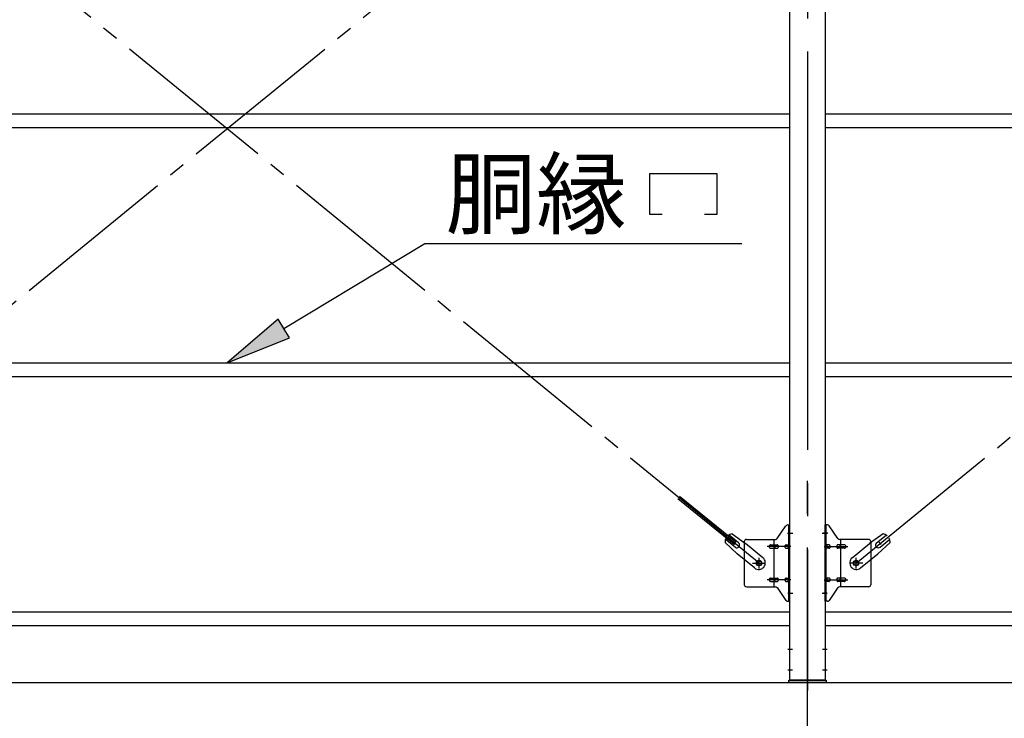
# Model space of a CAD drawing. Extents: x 868 to 32764, y 310 to 22484.
# Drawn here: x 20619 to 22993, y 14807 to 16491 of the extents above; entities that cross this region are included whole.
import ezdxf

# ---------------------------------------------------------------- set-up
doc = ezdxf.new("R2010")
doc.units = 0
doc.header["$LTSCALE"] = 80
doc.header["$MEASUREMENT"] = 0
doc.linetypes.add('1PL-M', pattern=[15, 12, -1, 1, -1])
doc.linetypes.add('1PL-SL', pattern=[6.5, 5, -0.5, 0.5, -0.5])
for name, color, linetype in [('1PL-M1', 6, '1PL-M'), ('HIKIDASHI', 6, 'CONTINUOUS'), ('SUNPOU', 4, 'CONTINUOUS'), ('アンカ-プレ-ト', 1, 'CONTINUOUS'), ('ブレ-ス', 3, 'CONTINUOUS'), ('ブレ-ス取付金物', 2, 'CONTINUOUS'), ('後柱', 3, 'CONTINUOUS'), ('胴縁', 1, 'CONTINUOUS')]:
    doc.layers.add(name, color=color, linetype=linetype)
doc.styles.add('01', font='ROMANS', dxfattribs={"height": 3, "bigfont": 'BIGFONT'})

msp = doc.modelspace()

# ---------------------------------------------------------------- linework, layer by layer
at = {"layer": '1PL-M1'}
msp.add_line((22518.6, 13059.5), (22518.6, 15399.5), dxfattribs=at)
at = {"layer": 'HIKIDASHI'}
for p, q in [((22138.1, 16120.6), (22300.1, 16120.6)), ((22138.1, 16021.6), (22138.1, 16120.6)), ((22300.1, 16120.6), (22300.1, 16021.6)), ((22168.1, 16021.6), (22138.1, 16021.6)), ((22300.1, 16021.6), (22270.1, 16021.6)), ((21255.7, 15747.1), (21595.3, 15951.6)), ((21595.3, 15951.6), (22359.8, 15951.6)), ((21241.9, 15769.9), (21118.6, 15664.5)), ((21269.4, 15724.2), (21241.9, 15769.9)), ((21118.6, 15664.5), (21269.4, 15724.2))]:
    msp.add_line(p, q, dxfattribs=at)
msp.add_solid([(21241.9, 15769.9), (21269.4, 15724.2), (21118.6, 15664.5)], dxfattribs=at)
at = {"layer": 'SUNPOU'}
msp.add_line((16798.6, 14893.5), (28238.6, 14893.5), dxfattribs=at)
at = {"layer": 'アンカ-プレ-ト', "color": 6, "linetype": '1PL-SL'}
msp.add_line((22518.6, 14868.5), (22518.6, 14924.5), dxfattribs=at)
at = {"layer": 'アンカ-プレ-ト'}
for p, q in [((22473.6, 14893.5), (22473.6, 14899.5)), ((22473.6, 14899.5), (22563.6, 14899.5)), ((22563.6, 14893.5), (22473.6, 14893.5)), ((22563.6, 14899.5), (22563.6, 14893.5))]:
    msp.add_line(p, q, dxfattribs=at)
at = {"layer": 'ブレ-ス', "color": 6, "linetype": '1PL-SL'}
for p, q in [((22401.6, 15181.5), (19835.6, 17275.5)), ((19835.6, 15181.5), (22401.6, 17275.5)), ((19835.6, 15181.5), (22401.6, 17275.5)), ((22635.6, 15181.5), (25201.6, 17275.5))]:
    msp.add_line(p, q, dxfattribs=at)
at = {"layer": 'ブレ-ス'}
for p, q in [((22345.7, 15231.7), (22210.2, 15342.3)), ((22341.3, 15226.2), (22205.7, 15336.9)), ((22352.2, 15230.5), (22329.3, 15249.2)), ((22336.5, 15251.9), (22369.1, 15228.7)), ((22700.7, 15251.9), (22668.1, 15228.7)), ((22685.1, 15230.5), (22708, 15249.2)), ((22319.7, 15231.2), (22348.9, 15203.9)), ((22343.7, 15220.2), (22320.8, 15238.8)), ((22341.3, 15226.2), (22345.7, 15231.7)), ((22411, 15194.6), (22369.1, 15228.7)), ((22626.3, 15194.6), (22668.1, 15228.7)), ((22717.6, 15231.2), (22688.4, 15203.9)), ((22696, 15226.2), (22691.5, 15231.7)), ((22693.6, 15220.2), (22716.5, 15238.8)), ((22390.7, 15169.8), (22348.9, 15203.9)), ((22646.5, 15169.8), (22688.4, 15203.9))]:
    msp.add_line(p, q, dxfattribs=at)
for centre in [(22401.6, 15181.5), (22635.6, 15181.5)]:
    msp.add_circle(centre, 5.5, dxfattribs=at)
for centre, radius, start, end in [((22339.6, 15232.1), 20, 98.9476, 130.7046), ((22697.6, 15232.1), 20, 49.2954, 81.0524), ((22339.6, 15232.1), 20, 150.8619, 182.6189), ((22347.9, 15225.3), 6.7, 230.7832, 50.7832), ((22689.3, 15225.3), 6.7, 129.2168, 309.2168), ((22697.6, 15232.1), 20, 357.3811, 29.1381), ((22400.8, 15182.2), 16, 230.7833, 50.7832), ((22636.4, 15182.2), 16, 129.2168, 309.2167)]:
    msp.add_arc(centre, radius, start, end, dxfattribs=at)
at = {"layer": 'ブレ-ス取付金物'}
for p, q in [((22445.6, 15240.7), (22466.6, 15271.4)), ((22470.8, 15273.5), (22476.1, 15273.5)), ((22473.8, 15089.5), (22473.8, 15273.5)), ((22476.1, 15089.5), (22476.1, 15273.5)), ((22566.5, 15273.5), (22561.1, 15273.5)), ((22561.1, 15089.5), (22561.1, 15273.5)), ((22563.4, 15089.5), (22563.4, 15273.5)), ((22591.6, 15240.7), (22570.6, 15271.4)), ((22366.1, 15233.5), (22366.1, 15129.5)), ((22371.1, 15238.5), (22441.5, 15238.5)), ((22429.6, 15225.5), (22438.4, 15225.5)), ((22438.4, 15124.5), (22438.4, 15238.5)), ((22439.4, 15225.5), (22445.9, 15225.5)), ((22467.3, 15225.5), (22473.8, 15225.5)), ((22473.8, 15233.5), (22476.1, 15233.5)), ((22563.4, 15233.5), (22561.1, 15233.5)), ((22569.9, 15225.5), (22563.4, 15225.5)), ((22597.8, 15225.5), (22591.3, 15225.5)), ((22666.1, 15238.5), (22595.8, 15238.5)), ((22598.8, 15124.5), (22598.8, 15238.5)), ((22607.6, 15225.5), (22598.8, 15225.5)), ((22671.1, 15233.5), (22671.1, 15129.5)), ((22429.6, 15217.5), (22438.4, 15217.5)), ((22439.4, 15217.5), (22445.9, 15217.5)), ((22467.3, 15217.5), (22473.8, 15217.5)), ((22569.9, 15217.5), (22563.4, 15217.5)), ((22597.8, 15217.5), (22591.3, 15217.5)), ((22607.6, 15217.5), (22598.8, 15217.5)), ((22429.6, 15145.5), (22438.4, 15145.5)), ((22429.6, 15137.5), (22438.4, 15137.5)), ((22439.4, 15145.5), (22445.9, 15145.5)), ((22439.4, 15137.5), (22445.9, 15137.5)), ((22467.3, 15145.5), (22473.8, 15145.5)), ((22467.3, 15137.5), (22473.8, 15137.5)), ((22473.8, 15129.5), (22476.1, 15129.5)), ((22563.4, 15129.5), (22561.1, 15129.5)), ((22569.9, 15145.5), (22563.4, 15145.5)), ((22569.9, 15137.5), (22563.4, 15137.5)), ((22597.8, 15145.5), (22591.3, 15145.5)), ((22597.8, 15137.5), (22591.3, 15137.5)), ((22607.6, 15145.5), (22598.8, 15145.5)), ((22607.6, 15137.5), (22598.8, 15137.5)), ((22371.1, 15124.5), (22441.5, 15124.5)), ((22445.6, 15122.4), (22466.6, 15091.7)), ((22591.6, 15122.4), (22570.6, 15091.7)), ((22666.1, 15124.5), (22595.8, 15124.5)), ((22470.8, 15089.5), (22476.1, 15089.5)), ((22566.5, 15089.5), (22561.1, 15089.5))]:
    msp.add_line(p, q, dxfattribs=at)
at = {"layer": 'ブレ-ス取付金物', "color": 6, "linetype": '1PL-SL'}
for p, q in [((22470.1, 15253.5), (22481.2, 15253.5)), ((22567.2, 15253.5), (22556.1, 15253.5)), ((22478.6, 15221.5), (22421.3, 15221.5)), ((22558.6, 15221.5), (22616, 15221.5)), ((22385.6, 15181.5), (22417.4, 15181.5)), ((22401.6, 15168.6), (22401.6, 15194.5)), ((22651.6, 15181.5), (22619.8, 15181.5)), ((22635.6, 15168.6), (22635.6, 15194.5)), ((22478.6, 15141.5), (22421.3, 15141.5)), ((22558.6, 15141.5), (22616, 15141.5)), ((22471.1, 15109.5), (22480.1, 15109.5)), ((22566.1, 15109.5), (22557.2, 15109.5))]:
    msp.add_line(p, q, dxfattribs=at)
at = {"layer": 'ブレ-ス取付金物'}
for centre in [(22401.6, 15181.5), (22635.6, 15181.5)]:
    msp.add_circle(centre, 6.5, dxfattribs=at)
for centre, radius, start, end in [((22470.8, 15268.5), 5, 90, 145.561), ((22470.8, 15268.5), 5, 90, 145.561), ((22566.5, 15268.5), 5, 34.439, 90), ((22566.5, 15268.5), 5, 34.439, 90), ((22371.1, 15233.5), 5, 90, 180), ((22430.7, 15221.5), 4.56, 160.0776, 180), ((22430.7, 15221.5), 4.56, 180, 199.9224), ((22430.2, 15221.7), 4.01, 138.8141, 160.0776), ((22429.8, 15222), 3.57, 115.3323, 138.8141), ((22429.6, 15222.5), 3.07, 90, 115.3323), ((22438.4, 15223.9), 1.61, 56.4659, 90), ((22437.7, 15222.8), 2.98, 32.0054, 56.4659), ((22436.5, 15222), 4.4, 14.5143, 32.0054), ((22434.5, 15221.5), 6.38, 360, 14.5143), ((22434.5, 15221.5), 6.38, 345.4857, 0), ((22441.5, 15243.5), 5, 270, 325.561), ((22445.9, 15223.9), 1.61, 56.4659, 90), ((22445.2, 15222.8), 2.98, 32.0054, 56.4659), ((22444, 15222), 4.4, 14.5143, 32.0054), ((22442, 15221.5), 6.38, 360, 14.5143), ((22442, 15221.5), 6.38, 345.4857, 0), ((22468.4, 15221.5), 4.56, 160.0776, 180), ((22468.4, 15221.5), 4.56, 180, 199.9224), ((22467.9, 15221.7), 4.01, 138.8141, 160.0776), ((22467.5, 15222), 3.57, 115.3323, 138.8141), ((22467.3, 15222.5), 3.07, 90, 115.3323), ((22477.7, 15221.5), 6.38, 165.4857, 180), ((22477.7, 15221.5), 6.38, 180, 194.5143), ((22475.8, 15222), 4.4, 147.9946, 165.4857), ((22474.6, 15222.8), 2.98, 123.5341, 147.9946), ((22473.8, 15223.9), 1.61, 90, 123.5341), ((22563.4, 15223.9), 1.61, 56.4659, 90), ((22562.7, 15222.8), 2.98, 32.0054, 56.4659), ((22561.5, 15222), 4.4, 14.5143, 32.0054), ((22559.5, 15221.5), 6.38, 360, 14.5143), ((22559.5, 15221.5), 6.38, 345.4857, 0), ((22569.9, 15222.5), 3.07, 64.6677, 90), ((22569.7, 15222), 3.57, 41.1859, 64.6677), ((22569.4, 15221.7), 4.01, 19.9224, 41.1859), ((22568.9, 15221.5), 4.56, 360, 19.9224), ((22568.9, 15221.5), 4.56, 340.0776, 0), ((22595.2, 15221.5), 6.38, 165.4857, 180), ((22595.2, 15221.5), 6.38, 180, 194.5143), ((22593.3, 15222), 4.4, 147.9946, 165.4857), ((22592.1, 15222.8), 2.98, 123.5341, 147.9946), ((22591.3, 15223.9), 1.61, 90, 123.5341), ((22595.8, 15243.5), 5, 214.439, 270), ((22602.7, 15221.5), 6.38, 165.4857, 180), ((22602.7, 15221.5), 6.38, 180, 194.5143), ((22600.8, 15222), 4.4, 147.9946, 165.4857), ((22599.6, 15222.8), 2.98, 123.5341, 147.9946), ((22598.8, 15223.9), 1.61, 90, 123.5341), ((22607.6, 15222.5), 3.07, 64.6677, 90), ((22607.4, 15222), 3.57, 41.1859, 64.6677), ((22607.1, 15221.7), 4.01, 19.9224, 41.1859), ((22606.6, 15221.5), 4.56, 360, 19.9224), ((22606.6, 15221.5), 4.56, 340.0776, 0), ((22666.1, 15233.5), 5, 0, 90), ((22430.2, 15221.4), 4.01, 199.9224, 221.1859), ((22429.8, 15221.1), 3.57, 221.1859, 244.6677), ((22429.6, 15220.6), 3.07, 244.6677, 270), ((22438.4, 15219.1), 1.61, 270, 303.5341), ((22437.7, 15220.3), 2.98, 303.5341, 327.9946), ((22436.5, 15221), 4.4, 327.9946, 345.4857), ((22445.9, 15219.1), 1.61, 270, 303.5341), ((22445.2, 15220.3), 2.98, 303.5341, 327.9946), ((22444, 15221), 4.4, 327.9946, 345.4857), ((22467.9, 15221.4), 4.01, 199.9224, 221.1859), ((22467.5, 15221.1), 3.57, 221.1859, 244.6677), ((22467.3, 15220.6), 3.07, 244.6677, 270), ((22475.8, 15221), 4.4, 194.5143, 212.0054), ((22474.6, 15220.3), 2.98, 212.0054, 236.4659), ((22473.8, 15219.1), 1.61, 236.4659, 270), ((22563.4, 15219.1), 1.61, 270, 303.5341), ((22562.7, 15220.3), 2.98, 303.5341, 327.9946), ((22561.5, 15221), 4.4, 327.9946, 345.4857), ((22569.9, 15220.6), 3.07, 270, 295.3323), ((22569.7, 15221.1), 3.57, 295.3323, 318.8141), ((22569.4, 15221.4), 4.01, 318.8141, 340.0776), ((22593.3, 15221), 4.4, 194.5143, 212.0054), ((22592.1, 15220.3), 2.98, 212.0054, 236.4659), ((22591.3, 15219.1), 1.61, 236.4659, 270), ((22600.8, 15221), 4.4, 194.5143, 212.0054), ((22599.6, 15220.3), 2.98, 212.0054, 236.4659), ((22598.8, 15219.1), 1.61, 236.4659, 270), ((22607.6, 15220.6), 3.07, 270, 295.3323), ((22607.4, 15221.1), 3.57, 295.3323, 318.8141), ((22607.1, 15221.4), 4.01, 318.8141, 340.0776), ((22371.1, 15129.5), 5, 180, 270), ((22430.7, 15141.5), 4.56, 160.0776, 180), ((22430.7, 15141.5), 4.56, 180, 199.9224), ((22430.2, 15141.7), 4.01, 138.8141, 160.0776), ((22430.2, 15141.4), 4.01, 199.9224, 221.1859), ((22429.8, 15142), 3.57, 115.3323, 138.8141), ((22429.8, 15141.1), 3.57, 221.1859, 244.6677), ((22429.6, 15142.5), 3.07, 90, 115.3323), ((22429.6, 15140.6), 3.07, 244.6677, 270), ((22438.4, 15143.9), 1.61, 56.4659, 90), ((22438.4, 15139.1), 1.61, 270, 303.5341), ((22437.7, 15142.8), 2.98, 32.0054, 56.4659), ((22437.7, 15140.3), 2.98, 303.5341, 327.9946), ((22436.5, 15142), 4.4, 14.5143, 32.0054), ((22436.5, 15141), 4.4, 327.9946, 345.4857), ((22434.5, 15141.5), 6.38, 360, 14.5143), ((22434.5, 15141.5), 6.38, 345.4857, 0), ((22445.9, 15143.9), 1.61, 56.4659, 90), ((22445.9, 15139.1), 1.61, 270, 303.5341), ((22445.2, 15142.8), 2.98, 32.0054, 56.4659), ((22445.2, 15140.3), 2.98, 303.5341, 327.9946), ((22444, 15142), 4.4, 14.5143, 32.0054), ((22444, 15141), 4.4, 327.9946, 345.4857), ((22442, 15141.5), 6.38, 360, 14.5143), ((22442, 15141.5), 6.38, 345.4857, 0), ((22468.4, 15141.5), 4.56, 160.0776, 180), ((22468.4, 15141.5), 4.56, 180, 199.9224), ((22467.9, 15141.7), 4.01, 138.8141, 160.0776), ((22467.9, 15141.4), 4.01, 199.9224, 221.1859), ((22467.5, 15142), 3.57, 115.3323, 138.8141), ((22467.5, 15141.1), 3.57, 221.1859, 244.6677), ((22467.3, 15142.5), 3.07, 90, 115.3323), ((22467.3, 15140.6), 3.07, 244.6677, 270), ((22477.7, 15141.5), 6.38, 165.4857, 180), ((22477.7, 15141.5), 6.38, 180, 194.5143), ((22475.8, 15142), 4.4, 147.9946, 165.4857), ((22475.8, 15141), 4.4, 194.5143, 212.0054), ((22474.6, 15142.8), 2.98, 123.5341, 147.9946), ((22474.6, 15140.3), 2.98, 212.0054, 236.4659), ((22473.8, 15143.9), 1.61, 90, 123.5341), ((22473.8, 15139.1), 1.61, 236.4659, 270), ((22563.4, 15143.9), 1.61, 56.4659, 90), ((22563.4, 15139.1), 1.61, 270, 303.5341), ((22562.7, 15142.8), 2.98, 32.0054, 56.4659), ((22562.7, 15140.3), 2.98, 303.5341, 327.9946), ((22561.5, 15142), 4.4, 14.5143, 32.0054), ((22561.5, 15141), 4.4, 327.9946, 345.4857), ((22559.5, 15141.5), 6.38, 360, 14.5143), ((22559.5, 15141.5), 6.38, 345.4857, 0), ((22569.9, 15142.5), 3.07, 64.6677, 90), ((22569.9, 15140.6), 3.07, 270, 295.3323), ((22569.7, 15142), 3.57, 41.1859, 64.6677), ((22569.7, 15141.1), 3.57, 295.3323, 318.8141), ((22569.4, 15141.7), 4.01, 19.9224, 41.1859), ((22569.4, 15141.4), 4.01, 318.8141, 340.0776), ((22568.9, 15141.5), 4.56, 360, 19.9224), ((22568.9, 15141.5), 4.56, 340.0776, 0), ((22595.2, 15141.5), 6.38, 165.4857, 180), ((22595.2, 15141.5), 6.38, 180, 194.5143), ((22593.3, 15142), 4.4, 147.9946, 165.4857), ((22593.3, 15141), 4.4, 194.5143, 212.0054), ((22592.1, 15142.8), 2.98, 123.5341, 147.9946), ((22592.1, 15140.3), 2.98, 212.0054, 236.4659), ((22591.3, 15143.9), 1.61, 90, 123.5341), ((22591.3, 15139.1), 1.61, 236.4659, 270), ((22602.7, 15141.5), 6.38, 165.4857, 180), ((22602.7, 15141.5), 6.38, 180, 194.5143), ((22600.8, 15142), 4.4, 147.9946, 165.4857), ((22600.8, 15141), 4.4, 194.5143, 212.0054), ((22599.6, 15142.8), 2.98, 123.5341, 147.9946), ((22599.6, 15140.3), 2.98, 212.0054, 236.4659), ((22598.8, 15143.9), 1.61, 90, 123.5341), ((22598.8, 15139.1), 1.61, 236.4659, 270), ((22607.6, 15142.5), 3.07, 64.6677, 90), ((22607.6, 15140.6), 3.07, 270, 295.3323), ((22607.4, 15142), 3.57, 41.1859, 64.6677), ((22607.4, 15141.1), 3.57, 295.3323, 318.8141), ((22607.1, 15141.7), 4.01, 19.9224, 41.1859), ((22607.1, 15141.4), 4.01, 318.8141, 340.0776), ((22606.6, 15141.5), 4.56, 0, 19.9224), ((22606.6, 15141.5), 4.56, 340.0776, 360), ((22666.1, 15129.5), 5, 270, 0), ((22441.5, 15119.5), 5, 34.439, 90), ((22595.8, 15119.5), 5, 90, 145.561), ((22470.8, 15094.5), 5, 214.439, 270), ((22566.5, 15094.5), 5, 270, 325.561)]:
    msp.add_arc(centre, radius, start, end, dxfattribs=at)
at = {"layer": '後柱', "color": 6, "linetype": '1PL-M'}
msp.add_line((22518.6, 17614.5), (22518.6, 14874.5), dxfattribs=at)
at = {"layer": '後柱'}
for p, q in [((22476.1, 14899.5), (22476.1, 17589.5)), ((22561.1, 17589.5), (22561.1, 14899.5)), ((22561.1, 14899.5), (22476.1, 14899.5))]:
    msp.add_line(p, q, dxfattribs=at)
at = {"layer": '後柱', "color": 6, "linetype": '1PL-SL'}
for p, q in [((22471.1, 15253.5), (22483.4, 15253.5)), ((22553.8, 15253.5), (22566.1, 15253.5)), ((22471.1, 15109.5), (22483.4, 15109.5)), ((22553.8, 15109.5), (22566.1, 15109.5)), ((22471.1, 14974.5), (22482.7, 14974.5)), ((22554.5, 14974.5), (22566.1, 14974.5)), ((22471.1, 14924.5), (22482.7, 14924.5)), ((22554.5, 14924.5), (22566.1, 14924.5))]:
    msp.add_line(p, q, dxfattribs=at)
at = {"layer": '胴縁'}
for p, q in [((19761.1, 16264.5), (22476.1, 16264.5)), ((22561.1, 16264.5), (25276.1, 16264.5)), ((19761.1, 16231.5), (22476.1, 16231.5)), ((22561.1, 16231.5), (25276.1, 16231.5)), ((19761.1, 15664.5), (22476.1, 15664.5)), ((22561.1, 15664.5), (25276.1, 15664.5)), ((19761.1, 15631.5), (22476.1, 15631.5)), ((22561.1, 15631.5), (25276.1, 15631.5)), ((19761.1, 15064.5), (22476.1, 15064.5)), ((22561.1, 15064.5), (25276.1, 15064.5)), ((19761.1, 15031.5), (22476.1, 15031.5)), ((22561.1, 15031.5), (25276.1, 15031.5))]:
    msp.add_line(p, q, dxfattribs=at)

# ---------------------------------------------------------------- texts
at = {"layer": 'HIKIDASHI', "style": '01'}
msp.add_text('胴縁', height=160, dxfattribs=at).set_placement((21645.8, 15991.6))

doc.saveas('drawing.dxf')
